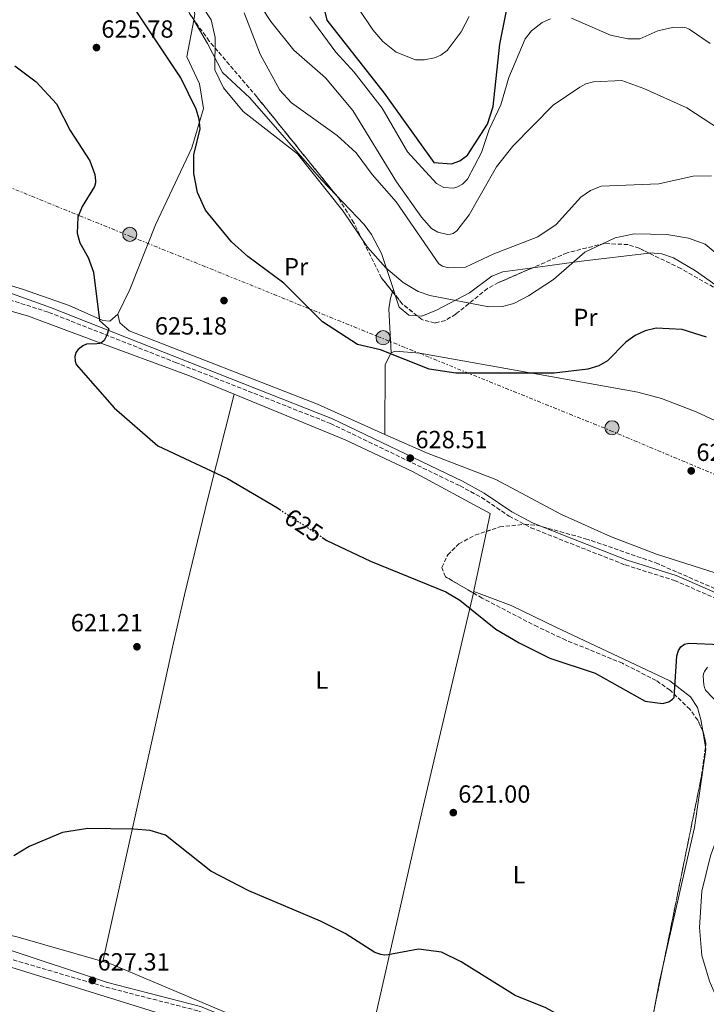
# Model space of a CAD drawing. Units: metres. Extents: x 603585 to 607017, y 4759289 to 4761655.
# Drawn here: x 603985 to 604262, y 4760983 to 4761381 of the extents above; entities that cross this region are included whole.
import ezdxf
from ezdxf.enums import TextEntityAlignment as Align

# ---------------------------------------------------------------- set-up
doc = ezdxf.new("R2010")
doc.units = ezdxf.units.M
doc.header["$MEASUREMENT"] = 0
for name, pattern in [('DGN Style 3', [2.435890702152634, 1.739921930109024, -0.6959687720436097]), ('DGN Style 5', [1.217945351076317, 0.5219765790327072, -0.6959687720436097]), ('DGN Style 7', [3.4798438602180486, 1.565929737098122, -0.6959687720436097, 0.5219765790327072, -0.6959687720436097])]:
    doc.linetypes.add(name, pattern=pattern)
for name, color, linetype, lineweight in [('Camino', 7, 'DGN Style 3', 0), ('Cota de curva de nivel directora', 7, 'Continuous', 0), ('Cota de punto acotado terreno', 7, 'Continuous', 0), ('Curva de nivel directora', 30, 'Continuous', 30), ('Curva de nivel directora no vista', 30, 'DGN Style 5', 30), ('Curva de nivel intermedia', 30, 'Continuous', 0), ('Etiqueta de uso rústico', 92, 'Continuous', 0), ('Línea de cambio de uso (parcela vista)', 92, 'Continuous', 0), ('Línea eléctrica', 6, 'DGN Style 7', 0), ('Margen derecho', 7, 'Continuous', 0), ('Poste tendido eléctrico', 7, 'Continuous', 0), ('Punto acotado terreno (símbolo)', 7, 'Continuous', 0), ('Transformador', 7, 'Continuous', 0), ('Zona arbolada', 92, 'DGN Style 3', 0)]:
    doc.layers.add(name, color=color, linetype=linetype, lineweight=lineweight)
doc.styles.add('Style-Arial', font='arial.ttf')

# ---------------------------------------------------------------- blocks, each defined once
blk = doc.blocks.new('5PATER')
at = {"layer": 'Punto acotado terreno (símbolo)', "linetype": 'Continuous', "lineweight": 0}
h = blk.add_hatch(color=51, dxfattribs=at)
edge = h.paths.add_edge_path()
edge.add_ellipse((0, 0), major_axis=(-0.1095731443231308, -0.1110710700762829), ratio=0.9994222409660317, start_angle=0, end_angle=360)
blk = doc.blocks.new('5PELE')
at = {"layer": 'Transformador', "linetype": 'Continuous', "lineweight": 0}
h = blk.add_hatch(color=9, dxfattribs=at)
edge = h.paths.add_edge_path()
edge.add_arc((-2.000000476837158e-05, 0), 0.2850000000000001, 0, 360)
at = {"layer": 'Transformador', "color": 252, "linetype": 'Continuous', "lineweight": 0}
blk.add_circle((-2.000000476837158e-05, 0), 0.2850000000000001, dxfattribs=at)

msp = doc.modelspace()

# ---------------------------------------------------------------- linework, layer by layer
at = {"layer": 'Camino', "color": 7, "linetype": 'DGN Style 3', "lineweight": 0}
for points in [[(603968.8799999978, 4761271.109999999, 623.3099999999978), (603996.3900000005, 4761262.36, 624.0599999999977), (604047.4800000001, 4761242.160000001, 627.1300000000048), (604110.1499999978, 4761217.460000001, 628.0500000000029), (604162.4299999988, 4761192.27, 629.529999999999), (604171.1000000013, 4761187.560000001, 628.0500000000029), (604182.239999997, 4761180.07, 629.429999999993), (604191.0599999991, 4761175.360000002, 629.7100000000064), (604206.8799999976, 4761169.070000002, 629.1600000000036), (604229.1700000013, 4761160.330000001, 629.8099999999978), (604249.0100000007, 4761154.060000001, 631.2100000000065), (604272.2099999996, 4761144.02, 629.6399999999994)], [(603977.3099999988, 4761002.17, 626.6199999999955), (604019.5100000012, 4760989.800000001, 627.9900000000054), (604056.9699999985, 4760980.130000001, 628.5899999999965), (604075.9099999993, 4760972.449999999, 629.029999999999), (604084.6000000021, 4760967.529999999, 628.6999999999971), (604120.5799999972, 4760950.190000001, 628.529999999999), (604144.61, 4760935.980000002, 627.8800000000048), (604154.3500000008, 4760926.380000002, 627.3099999999977), (604163.3099999971, 4760913.949999999, 626.4299999999931), (604173.9600000001, 4760896.150000001, 626.4400000000023), (604188.8799999976, 4760866.650000001, 628.2899999999937), (604201.75, 4760838.369999999, 629.75), (604207.8599999989, 4760806.470000001, 629.9499999999972), (604216.6799999988, 4760782.040000003, 630.029999999999), (604227.1499999984, 4760758.820000002, 630.1799999999931), (604234.6099999994, 4760741.860000002, 630.4400000000024), (604239.3599999992, 4760724.210000002, 630.429999999993), (604241.390000001, 4760698.42, 629.7899999999937), (604243.0899999997, 4760682.810000001, 629.8699999999953), (604248.1599999992, 4760654.430000001, 630.4400000000024), (604252.5699999991, 4760636.11, 631.1199999999955), (604258.3299999969, 4760620.840000002, 631.9299999999931)]]:
    msp.add_polyline3d(points, dxfattribs=at)
at = {"layer": 'Curva de nivel directora', "color": 30, "linetype": 'Continuous', "lineweight": 30, "flags": 128}
for points, elevation in [([(604101.4799999997, 4761410.289999999), (604108.6399999991, 4761380.430000001), (604131.8400000003, 4761350.830000003), (604151.8399999985, 4761322.830000001), (604158.9399999996, 4761322.380000002), (604162.3899999985, 4761323.600000001), (604165.4299999983, 4761325.86), (604173.5300000008, 4761338.310000002), (604175.7999999997, 4761345.480000001), (604178.5099999986, 4761370.619999999), (604183.0300000004, 4761393.670000001)], 600.0000000000002), ([(604261.9999999994, 4761252.270000001), (604252.2000000003, 4761255.420000001), (604241.6900000004, 4761256.030000002), (604237.2200000001, 4761254.890000001), (604233.2100000002, 4761253.060000001), (604229.3300000001, 4761250.250000001), (604221.9999999985, 4761242.74), (604218.5099999994, 4761240.76), (604214.0799999993, 4761239.37), (604200.4400000002, 4761237.760000001), (604160.7900000003, 4761237.850000001), (604150.0300000003, 4761239.350000001), (604130.2899999992, 4761247.270000001), (604121.0199999998, 4761249.310000001), (604106.8399999997, 4761258.460000004), (604091.2899999997, 4761274.180000001), (604076.7299999996, 4761284.910000001), (604070.1600000004, 4761290.820000002), (604059.6699999986, 4761303.689999999), (604056.4400000009, 4761310.710000002), (604054.9700000002, 4761318.49), (604054.9700000002, 4761325.970000002), (604057.5299999994, 4761336.530000002), (604057.1499999994, 4761340.400000002), (604055.8399999996, 4761344.460000001), (604049.6599999993, 4761357.100000001), (604029.5000000002, 4761387.420000002)], 625.0000000000001), ([(603982.6500000008, 4761361.949999999), (603991.2000000004, 4761355.4), (603999.4999999997, 4761346.54), (604004.949999999, 4761335.850000001), (604012.8799999994, 4761323.62), (604014.909999999, 4761317.970000003), (604015.2499999988, 4761315.640000001), (604015.2199999997, 4761314.640000002), (604014.8799999999, 4761313.170000001), (604009.8199999996, 4761305.100000001), (604008.1499999998, 4761300.83), (604007.8799999993, 4761294.320000002), (604008.8699999995, 4761290.37), (604012.2000000001, 4761284.54), (604014.4500000008, 4761278.57), (604016.7999999999, 4761259.12), (604020.6199999999, 4761255.680000001), (604019.8099999985, 4761253.140000001), (604018.7299999989, 4761251.02), (604017.9600000001, 4761250.26), (604016.7799999998, 4761249.810000001), (604015.7000000002, 4761249.650000001), (604011.5899999997, 4761249.49), (604010.0799999988, 4761248.890000002), (604008.219999999, 4761247.390000002), (604007.3299999996, 4761246.110000002), (604007.0900000003, 4761245.480000001), (604006.9200000004, 4761244.480000001), (604007.05, 4761242.690000001), (604007.4700000003, 4761241.359999999), (604022.7900000003, 4761223.79), (604040.39, 4761208.45), (604068.4699999985, 4761195.210000002), (604088.7500000005, 4761183.340000001), (604089.6099999987, 4761182.770000001)], 625.0000000000001), ([(604106.7999999997, 4761171.440000001), (604108.6799999994, 4761170.2), (604126.2700000001, 4761161.880000001), (604156.6399999995, 4761149.510000001), (604162.3700000006, 4761146.090000001), (604176.8700000002, 4761134.390000002), (604186.3000000004, 4761128.810000001), (604198.699999999, 4761122.61), (604216.9699999995, 4761116.640000001), (604237.1399999997, 4761105.320000002), (604244.2499999999, 4761104.410000003), (604246.78, 4761105.100000001), (604248.2599999997, 4761106.100000001), (604248.9300000002, 4761106.840000002), (604249.9699999996, 4761123.620000001), (604250.7099999995, 4761125.82), (604251.6500000004, 4761127.270000001), (604253.0899999999, 4761128.33), (604254.8099999988, 4761128.800000002), (604267.5599999982, 4761128.220000001)], 625.0000000000001), ([(604184.7200000002, 4760986.41), (604162.9499999996, 4760999.970000001), (604154.8899999994, 4761003.869999999), (604145.6099999989, 4761005.130000002), (604133.4299999995, 4761002.87), (604131.9400000009, 4761002.770000001), (604130.3899999997, 4761002.940000001), (604128.0199999983, 4761003.770000001), (604116.0699999988, 4761011.470000001), (604106.0799999998, 4761016.490000002), (604077.1799999989, 4761028.710000001), (604061.8199999988, 4761036.59), (604043.4500000001, 4761051.12), (604037.3199999989, 4761053.020000001), (604030.7499999999, 4761053.619999999), (604012.0900000005, 4761053.82), (604001.8800000001, 4761052.24), (603988.4600000001, 4761046.67), (603982.2300000007, 4761042.810000001)], 625.0000000000001), ([(604314.649999999, 4760615.160000003), (604311.5800000001, 4760632.750000001), (604311.37, 4760638.060000001), (604316.0399999993, 4760661.439999999), (604319.0399999989, 4760672.4), (604319.6200000001, 4760687.650000001), (604312.729999999, 4760715.560000001), (604305.449999999, 4760740.060000001), (604305.5999999989, 4760804.33), (604303.0799999997, 4760818.449999999), (604300.9499999996, 4760837.710000002), (604292.2599999993, 4760872.560000001), (604288.4799999995, 4760882.330000001), (604272.7599999995, 4760906.189999999), (604252.9400000002, 4760926.54), (604238.9399999991, 4760942.220000001), (604222.9100000005, 4760962.350000001), (604210.4899999995, 4760974.029999999), (604197.0299999993, 4760981.420000001), (604184.7200000002, 4760986.41)], 625.0000000000001)]:
    msp.add_lwpolyline(points, dxfattribs=dict(at, elevation=elevation))
at = {"layer": 'Curva de nivel directora no vista', "color": 30, "linetype": 'DGN Style 5', "lineweight": 30, "elevation": 625.0000000000005, "flags": 128}
msp.add_lwpolyline([(604089.6099999987, 4761182.770000001), (604106.7999999997, 4761171.440000001)], dxfattribs=at)
at = {"layer": 'Curva de nivel intermedia', "color": 30, "linetype": 'Continuous', "lineweight": 0, "flags": 128}
for points, elevation in [([(604050.7500000001, 4761397.560000001), (604061.9200000016, 4761380.460000001), (604063.5100000007, 4761373.439999999), (604063.4500000004, 4761360.34), (604066.9800000021, 4761353.09), (604074.87, 4761343.429999999), (604096.7600000014, 4761326.350000001), (604115.2199999995, 4761303.2), (604125.1300000002, 4761288.67), (604132.4600000016, 4761280.369999999), (604139.5300000015, 4761274.350000001), (604145.5300000008, 4761270.749999999), (604150.2000000001, 4761269.149999999), (604174.0899999996, 4761264.619999998), (604179.5400000013, 4761264.699999999), (604184.1500000001, 4761265.899999999), (604190.1100000015, 4761268.970000001), (604200.1800000009, 4761275.600000001), (604212.7900000018, 4761286.619999999), (604225.120000001, 4761292.439999999), (604232.7300000018, 4761294.029999998), (604245.9599999996, 4761293.820000002), (604254.6600000013, 4761292.34), (604261.4299999994, 4761289.949999999), (604283.0300000003, 4761272.039999999)], 620), ([(604078.5300000012, 4761391.46), (604086.0000000012, 4761379.890000001), (604095.2700000005, 4761368.21), (604108.1299999994, 4761357.09), (604119.16, 4761343.939999999), (604136.8100000013, 4761315.06), (604146.8300000017, 4761300.810000001), (604150.8700000006, 4761296.26), (604153.5000000015, 4761294.689999999), (604157.3700000005, 4761293.79), (604158.5400000017, 4761293.899999999), (604159.6600000015, 4761294.259999999), (604161.1400000014, 4761295.24), (604166.1500000004, 4761301.760000001), (604177.1299999995, 4761321.189999999), (604183.720000001, 4761329.470000001), (604200.1100000016, 4761345.999999999), (604210.7700000012, 4761353.349999999), (604213.240000001, 4761354.649999999), (604216.3600000015, 4761355.53), (604227.7699999998, 4761355.999999999), (604236.7100000004, 4761352.83), (604254.050000001, 4761344.929999999), (604277.7400000017, 4761329.519999999)], 610), ([(604121.4900000015, 4761385.05), (604127.2500000015, 4761376.429999999), (604131.2400000012, 4761371.789999999), (604136.6500000004, 4761367.49), (604144.4100000008, 4761364.41), (604147.8900000011, 4761364.33), (604152.1700000014, 4761365.179999999), (604154.7100000007, 4761366.240000002), (604157.2600000009, 4761368.109999999), (604162.8900000014, 4761375.710000001), (604166.1500000004, 4761381.880000001)], 595), ([(604075.3200000015, 4761383.349999999), (604081.7800000012, 4761366.699999999), (604089.7200000006, 4761352.11), (604094.3099999994, 4761346.940000001), (604112.8700000002, 4761333.779999999), (604120.5200000014, 4761326.74), (604126.9000000005, 4761318.07), (604136.6000000011, 4761307.029999998), (604153.8500000001, 4761281.999999999), (604155.3400000009, 4761281.039999999), (604157.7999999997, 4761280.329999999), (604164.6100000002, 4761280.59), (604176.1000000013, 4761285.98), (604193.8900000011, 4761292.830000001), (604201.2000000002, 4761297.810000001), (604211.1500000012, 4761308.869999998), (604215.1299999999, 4761311.52), (604219.4200000013, 4761313.380000001), (604242.75, 4761314.199999999), (604256.540000001, 4761317.330000001), (604263.9300000005, 4761317.449999999)], 615.0000000000001), ([(604101.8399999996, 4761381.779999999), (604112.26, 4761367.42), (604119.6600000008, 4761359.399999999), (604131.04, 4761344.880000002), (604141.2600000015, 4761327.190000001), (604152.88, 4761314.430000001), (604155.8700000007, 4761312.739999999), (604159.7900000013, 4761312.529999999), (604161.11, 4761312.869999999), (604163.3899999999, 4761314.09), (604165.4800000021, 4761316.15), (604171.0800000011, 4761326.880000002), (604174.2500000006, 4761336.180000001), (604178.8500000006, 4761346.109999998), (604182.1100000017, 4761357.159999999), (604188.7999999993, 4761372.779999998), (604191.3000000005, 4761376.009999999), (604195.61, 4761379.380000002), (604198.9100000013, 4761380.92)], 605), ([(604207.4400000008, 4761381.160000001), (604223.2600000014, 4761374.350000001), (604230.1400000014, 4761372.83), (604235.0900000001, 4761372.88), (604242.2800000005, 4761376.06), (604248.2599999997, 4761377.430000001), (604252.3500000001, 4761377.59), (604253.6900000012, 4761377.279999998), (604255.0200000011, 4761376.689999998), (604263.4600000011, 4761370.999999999)], 605), ([(604262.3700000005, 4761119.079999999), (604261.17, 4761117.34), (604260.8000000012, 4761116.380000001), (604260.6100000013, 4761115.359999999), (604260.8300000003, 4761111.96), (604261.1000000008, 4761110.8), (604261.5700000002, 4761109.73), (604270.3099999997, 4761100.640000001)], 620), ([(604274.9099999998, 4761079.890000001), (604273.9500000009, 4761070.92), (604263.5599999995, 4761042.819999999), (604260.1100000006, 4761028.619999999), (604259.1000000003, 4761013.939999999), (604260.1300000007, 4761002.55), (604263.1900000006, 4760992.25), (604267.4599999998, 4760982.279999999)], 620)]:
    msp.add_lwpolyline(points, dxfattribs=dict(at, elevation=elevation))
at = {"layer": 'Línea de cambio de uso (parcela vista)', "color": 92, "linetype": 'Continuous', "lineweight": 0, "extrusion": (0.02279796817956417, -0.03937827704930288, 0.9989642655988811), "elevation": -173102.057816815, "flags": 128}
msp.add_lwpolyline([(2908390.633461034, 3814043.263006369), (2908390.633461035, 3814043.265204093)], dxfattribs=at)
at = {"layer": 'Línea de cambio de uso (parcela vista)', "color": 92, "linetype": 'Continuous', "lineweight": 0, "extrusion": (0.01766797963534062, 0.09524377409860581, 0.9952971747126881), "elevation": 464783.6615484098, "flags": 128}
msp.add_lwpolyline([(274510.9390111018, -4769092.948782939), (274510.9390111018, -4769092.817677562)], dxfattribs=at)
at = {"layer": 'Línea de cambio de uso (parcela vista)', "color": 92, "linetype": 'Continuous', "lineweight": 0, "extrusion": (0.1124731447258529, -0.9773281479389756, 0.1793864068474786), "elevation": -4585266.836158451, "flags": 128}
msp.add_lwpolyline([(1144623.709479379, 836729.7511436795), (1144596.235891427, 836728.9492356838), (1144576.363870171, 836726.9831430925)], dxfattribs=at)
at = {"layer": 'Línea de cambio de uso (parcela vista)', "color": 92, "linetype": 'Continuous', "lineweight": 0, "extrusion": (-0.001701981218781383, -0.005072020643279732, 0.9999856888308577), "elevation": -24556.33411069719, "flags": 128}
msp.add_lwpolyline([(604135.3914896038, 4761207.345326363), (604135.7125983288, 4761208.30223867)], dxfattribs=at)
at = {"layer": 'Línea de cambio de uso (parcela vista)', "color": 92, "linetype": 'Continuous', "lineweight": 0, "extrusion": (-0.04161286601059182, 0.1256842996760272, 0.9911971681745924), "elevation": 573894.1454888982, "flags": 128}
msp.add_lwpolyline([(-2070037.075195028, -4291882.84316568), (-2070037.075195028, -4291885.307023378)], dxfattribs=at)
at = {"layer": 'Línea de cambio de uso (parcela vista)', "color": 92, "linetype": 'Continuous', "lineweight": 0, "extrusion": (-0.03618445264258502, 0.09303522037934456, 0.995005092025123), "elevation": 421726.0920711653, "flags": 128}
msp.add_lwpolyline([(-2288898.875605235, -4197286.580193097), (-2288909.204381242, -4197313.020680854), (-2288913.200743355, -4197316.526845405)], dxfattribs=at)
at = {"layer": 'Línea de cambio de uso (parcela vista)', "color": 92, "linetype": 'Continuous', "lineweight": 0, "extrusion": (0, 0.08789379063112429, 0.9961298517605485), "elevation": 419107.5471953701, "flags": 128}
msp.add_lwpolyline([(-604132.1200000001, -4742731.151611486), (-604132.1200000001, -4742731.158437907)], dxfattribs=at)
at = {"layer": 'Línea de cambio de uso (parcela vista)', "color": 92, "linetype": 'Continuous', "lineweight": 0, "extrusion": (0.6059479010515398, -0.2040245349546533, 0.7688960465158935), "elevation": -604815.5714383137, "flags": 128}
msp.add_lwpolyline([(4705055.825755013, 728320.1810059415), (4705031.400578527, 728316.4934917502), (4705030.541281097, 728316.3882325126)], dxfattribs=at)
at = {"layer": 'Línea de cambio de uso (parcela vista)', "color": 92, "linetype": 'Continuous', "lineweight": 0, "extrusion": (0.009456203245066389, -0.05711253491455473, 0.9983229630614643), "elevation": -265581.9823110971, "flags": 128}
msp.add_lwpolyline([(1373857.358040982, 4590758.253698362), (1373857.358040982, 4590764.897323599)], dxfattribs=at)
at = {"layer": 'Línea de cambio de uso (parcela vista)', "color": 92, "linetype": 'Continuous', "lineweight": 0, "extrusion": (0.01364259181468977, 0.06179291933302542, 0.9979957488931905), "elevation": 303063.5288738595, "flags": 128}
msp.add_lwpolyline([(436597.5497749785, -4769643.096479623), (436597.5497749785, -4769643.104380888)], dxfattribs=at)
at = {"layer": 'Línea de cambio de uso (parcela vista)', "color": 92, "linetype": 'Continuous', "lineweight": 0, "extrusion": (-0.852839803917137, 0.1897084119296074, 0.4864925357060743), "elevation": 388180.3672357766, "flags": 128}
msp.add_lwpolyline([(-4778594.826618825, -215437.2895111202), (-4778603.64583147, -215438.1140648439), (-4778613.468441821, -215438.0179203232)], dxfattribs=at)
at = {"layer": 'Línea de cambio de uso (parcela vista)', "color": 92, "linetype": 'Continuous', "lineweight": 0}
for points in [[(603980.5261000004, 4761546.631200001, 618.879700000005), (603984.4299999997, 4761544.76, 618.6399999999994), (603990, 4761539.17, 618.2899999999936), (603992.6600000003, 4761534.930000001, 618.0800000000017), (604012.3200000003, 4761494.32, 616.5500000000029), (604020.2699999996, 4761476.390000001, 616.3899999999994), (604037.04, 4761431.300000001, 618.3600000000006), (604054.1900000004, 4761389.82, 621.3300000000017), (604055.3600000005, 4761382.810000001, 622.0800000000017), (604054.9448999995, 4761380.566400001, 622.3025999999954)], [(604054.9210999999, 4761380.438100001, 622.315300000002), (604052.1699999999, 4761365.57, 623.7899999999936), (604057.1900000004, 4761354.720000001, 624.7100000000064), (604058.8799999999, 4761344.76, 624.5899999999965), (604054.0599999996, 4761328.82, 625.320000000007), (604039.4100000003, 4761297.730000001, 625.8800000000047), (604029.1399999997, 4761271.539999999, 626.1699999999983), (604024.2999999998, 4761261.619999999, 625.779999999999), (604021.0499999998, 4761258.859999999, 625.929999999993), (604018.1399999997, 4761259.119999999, 626.1999999999971), (604004.6100000005, 4761265.060000001, 625.570000000007), (603985.7800000003, 4761271.66, 624.5399999999936), (603957.5199999996, 4761280.189999999, 622.8699999999953)], [(604112.3722000001, 4761309.7225, 619.3987999999954), (604106.4600000001, 4761315.92, 619.4400000000023), (604077.5, 4761349.07, 620.5800000000017), (604066.4699999997, 4761359.180000001, 621.6399999999994), (604060.4699999997, 4761370.949999999, 621.6499999999943), (604054.9210999999, 4761380.438100001, 622.3199000000022)], [(604135.5303999997, 4761271.610099999, 622.3469000000041), (604130.7400000002, 4761286.09, 620.3099999999977), (604126.6600000003, 4761293.84, 619.5399999999936), (604123.6600000003, 4761297.890000001, 619.320000000007), (604112.3722000001, 4761309.7225, 619.3987999999954)], [(604282.1005999995, 4761261.801999999, 622.9524999999994), (604257.5700000003, 4761279.07, 622.3000000000029), (604248.5999999996, 4761284.430000001, 622.3600000000006), (604243.9000000004, 4761286.02, 622.3800000000047), (604239.1699999999, 4761286.34, 622.3699999999953), (604238.7869999995, 4761286.2939, 622.3589000000065)], [(604191.8086000001, 4761280.387700001, 619.6358000000037), (604179.7300000006, 4761278.779999999, 618.4499999999971), (604175.25, 4761276.92, 618.570000000007), (604166.2999999998, 4761270.279999999, 619.6600000000036), (604152.9800000006, 4761263.289999999, 621.8800000000047), (604147.0300000003, 4761260.880000001, 622.8099999999977), (604145.0755000003, 4761260.987400001, 623.0173000000068)], [(603900.5, 4761278.02, 620.8699999999953), (603918.7199999997, 4761276.539999999, 622.1399999999994), (603948.6200000001, 4761272.119999999, 622.929999999993), (603988.1900000004, 4761260.84, 624.5399999999936), (604013.7000000002, 4761251.32, 625.6399999999994), (604053.1299999999, 4761236.67, 627.0399999999936), (604071.2001, 4761229.270099999, 627.2525000000023)], [(604134.6699999999, 4761246, 625.3800000000047), (604133.7300000006, 4761263.75, 621.570000000007), (604134.3399999999, 4761268.060000001, 621.1499999999943), (604135.2093000002, 4761270.653200001, 621.1646000000037)], [(604145.0755000003, 4761260.987400001, 623.0173000000068), (604141.75, 4761261.17, 623.3699999999953), (604137.8899999997, 4761264.480000001, 623.3500000000058), (604136.2980000004, 4761269.2917, 622.6731)], [(604024.2800000003, 4761261.600000001, 625.779999999999), (604025, 4761258.130000001, 626.2200000000012), (604028.8300000001, 4761254.92, 626.2400000000052), (604104.8200000003, 4761225.210000001, 628.2700000000041), (604132.1200000001, 4761213.036800001, 628.9140000000043)], [(604134.6699999999, 4761246, 625.929999999993), (604136.2400000002, 4761246.65, 625.8899999999994), (604146.1900000004, 4761245.930000001, 625.929999999993), (604194.4699999997, 4761237.25, 625.9900000000052), (604234.1699999999, 4761230.100000001, 627.25), (604243.8099999996, 4761227.619999999, 627.5399999999936), (604257.7999999998, 4761222.119999999, 627.9400000000023), (604291.5, 4761206.539999999, 628.1100000000006), (604318.2199999997, 4761192.970000001, 627.4199999999983), (604338.4699999997, 4761181.57, 626.820000000007), (604354.7000000002, 4761171.15, 626.1600000000036), (604375, 4761156.539999999, 625.0599999999977), (604402.2348999997, 4761133.982600001, 623.5240999999951)], [(604018.2417000001, 4761000.0877, 628.3194999999978), (604039.6900000004, 4761097, 622.5500000000029), (604046.7699999996, 4761128.84, 621.5500000000029), (604051.2000000002, 4761148.300000001, 622.2400000000052), (604060.5700000003, 4761187.109999999, 625.3600000000006), (604071.2001, 4761229.270099999, 627.25)], [(604071.2001, 4761229.270099999, 627.2525000000023), (604116.0599999996, 4761210.9, 627.779999999999), (604143.1900000004, 4761198.09, 628.4799999999959), (604174.6600000003, 4761181.17, 629.2599999999948), (604173.1169999996, 4761173.903000001, 628.5476999999955)], [(604132.1200000001, 4761213.036800001, 628.9140000000043), (604148.9100000003, 4761205.550000001, 629.3099999999977), (604176.9299999997, 4761194.850000001, 630.2899999999936), (604203.4500000002, 4761180.75, 631.5), (604223.1299999999, 4761171.82, 632), (604241.8099999996, 4761164.67, 631.8800000000047), (604271.3700000001, 4761155.310000001, 630.929999999993), (604299.7400000002, 4761145.57, 631.3399999999965), (604321.6200000001, 4761137.630000001, 630.5800000000017), (604337.8899999997, 4761129.180000001, 629.8699999999953), (604374.9299999997, 4761102.74, 629.8800000000047), (604407.9040000001, 4761079.249600001, 626.7566999999982)], [(604167.8125, 4761149.0098, 626.1227000000072), (604153.9900000002, 4761090.210000001, 621.4100000000036), (604147.1699999999, 4761060.99, 620.2299999999959), (604143.0800000001, 4761043.25, 621.1999999999971), (604123.0099999999, 4760954.859999999, 629.179999999993)], [(604260.4759999998, 4761093.2632, 623.1581000000006), (604259.7100000001, 4761097.890000001, 623.429999999993), (604258.29, 4761102.699999999, 623.5599999999977), (604255.5700000003, 4761107.01, 623.7299999999959), (604247.2000000002, 4761113.58, 624.279999999999), (604201.0599999996, 4761135.24, 626.5800000000017), (604183.0300000003, 4761143.890000001, 624.6699999999983), (604167.9500000002, 4761149.58, 625.820000000007)], [(604244.9785000002, 4761001.1381, 621.9440000000031), (604257.0700000003, 4761054.300000001, 622.4100000000036), (604261.7100000001, 4761085.810000001, 622.7200000000012), (604261.5593999998, 4761086.719799999, 622.7734999999957)], [(604053.3459000001, 4760975.4364, 628.3901999999945), (603956.6100000005, 4761005.470000001, 626.6300000000047), (603914.5700000003, 4761018.859999999, 626.529999999999), (603904.5099999999, 4761023.27, 626.8600000000006), (603892.7100000001, 4761032.76, 627.5099999999948), (603887.5, 4761035.980000001, 627.7899999999936), (603858.8700000001, 4761044.970000001, 629.929999999993), (603842.4699999997, 4761053.58, 628.9499999999971)], [(603860.8399999999, 4761055.630000001, 629.3999999999943), (603877.8499999996, 4761048.74, 627.929999999993), (603895.4699999997, 4761042.890000001, 627.0599999999977), (603912.6799999997, 4761032.720000001, 626.3899999999994), (603927.6500000004, 4761026.220000001, 626.070000000007), (603951.4299999997, 4761019.350000001, 626.3600000000006), (603965.4100000003, 4761013.9, 627.0500000000029), (603982.9900000002, 4761010.199999999, 627.5500000000029), (604018.2417000001, 4761000.0877, 628.3159000000014)], [(604018.2417000001, 4761000.0877, 628.3159000000014), (604021.6500000004, 4760999.109999999, 628.3899999999994), (604093.0899999999, 4760968.980000001, 629.2599999999948), (604147.5099999999, 4760943.289999999, 629.1199999999953), (604209.4199999999, 4760909.949999999, 628.6300000000047), (604218.8600000005, 4760907.199999999, 628.279999999999), (604219.4639999997, 4760907.5778, 628.2513999999937)], [(604219.4639999997, 4760907.5778, 628.2513999999937), (604223.0800000001, 4760909.84, 628.0800000000017), (604228.3300000001, 4760919.51, 627.5599999999977), (604232.6500000004, 4760933.619999999, 626.6600000000036), (604241.2766000004, 4760982.8641, 622.5804000000062)]]:
    msp.add_polyline3d(points, dxfattribs=at)
at = {"layer": 'Línea eléctrica', "color": 6, "linetype": 'DGN Style 7', "lineweight": 0}
msp.add_polyline3d([(603585.2399999984, 4761471.470000001, 618.3099999999977), (603727.0200000004, 4761414.24, 618.529999999999), (603819.7499999991, 4761377.560000001, 620.8099999999977), (603912.0799999977, 4761340.740000002, 621.279999999999), (604029.1099999996, 4761293.140000001, 625.5500000000029), (604222.969999999, 4761214.67, 628.5500000000029), (604300.9899999981, 4761181.88, 628.9199999999983), (604389.9400000017, 4761193.59, 615.7899999999936), (604583.6341451393, 4761218.561687114, 577.6100000000006), (604674.1400000004, 4761230.23, 559.7700000000041), (604749.8200000013, 4761241.159999999, 561.570000000007)], dxfattribs=at)
at = {"layer": 'Margen derecho', "color": 7, "linetype": 'Continuous', "lineweight": 0}
for points in [[(604272.9200000004, 4761145.970000001, 629.6399999999994), (604249.7300000006, 4761156, 631.2100000000065), (604229.8599999996, 4761162.28, 629.8099999999978), (604207.6399999997, 4761170.990000002, 629.1600000000036), (604191.9299999987, 4761177.24, 629.7100000000064), (604183.3000000009, 4761181.840000001, 629.429999999993), (604172.1700000018, 4761189.330000001, 628.0500000000029), (604163.3799999988, 4761194.109999999, 629.529999999999), (604110.9799999993, 4761219.350000001, 628.0500000000029), (604048.2399999978, 4761244.080000001, 627.1300000000048), (603997.0900000001, 4761264.310000002, 624.0599999999977), (603969.5899999985, 4761274.189999999, 623.1699999999984)], [(604258.5799999973, 4760624.380000002, 632.0399999999936), (604254.5100000014, 4760638.630000001, 631.1499999999943), (604247.1199999999, 4760669.32, 630.1999999999971), (604242.0300000003, 4760704.609999999, 630.0700000000071), (604241.0100000009, 4760727.350000001, 630.6000000000059), (604237.6400000004, 4760739.040000002, 630.6300000000048), (604232.8900000006, 4760749.560000001, 630.2899999999936), (604222.3799999985, 4760772.970000003, 630.1199999999955), (604213.5599999984, 4760795.369999999, 630.1399999999995), (604209.4899999984, 4760809.960000004, 630.1399999999995), (604203.0500000009, 4760840.500000002, 629.9499999999972), (604200.010000001, 4760848.11, 629.429999999993), (604188.14, 4760870.850000001, 628.1900000000023), (604174.2300000006, 4760900.029999999, 626.3999999999943), (604164.8500000016, 4760915.060000001, 627.3300000000017), (604155.7899999979, 4760927.62, 627.3099999999977), (604145.7800000011, 4760937.5, 627.8800000000048), (604121.469999999, 4760951.86, 628.529999999999), (604085.4800000003, 4760969.210000004, 628.6999999999971), (604076.7299999996, 4760974.160000001, 629.029999999999), (604057.5699999996, 4760981.939999999, 628.5899999999965), (604020.010000002, 4760991.630000001, 627.9900000000054), (603978.2899999978, 4761005.560000001, 627.4900000000052)]]:
    msp.add_polyline3d(points, dxfattribs=at)
at = {"layer": 'Zona arbolada', "color": 92, "linetype": 'DGN Style 3', "lineweight": 0, "extrusion": (-0.02101728950962522, 0.02628367748541971, 0.9994335604928979), "elevation": 113067.2486102073, "flags": 128}
msp.add_lwpolyline([(-3445344.279855282, -3339383.91191366), (-3445344.279855282, -3339385.656160097)], dxfattribs=at)
at = {"layer": 'Zona arbolada', "color": 92, "linetype": 'DGN Style 3', "lineweight": 0, "extrusion": (0.03093737644952709, 0.06776507443715134, 0.9972215267556892), "elevation": 341957.6754425369, "flags": 128}
msp.add_lwpolyline([(1427795.905699645, -4569361.186048361), (1427803.406452195, -4569363.112400468), (1427807.339253101, -4569365.105872858)], dxfattribs=at)
at = {"layer": 'Zona arbolada', "color": 92, "linetype": 'DGN Style 3', "lineweight": 0, "extrusion": (-0.005533498138464126, -0.005531385441695438, 0.9999693916182871), "elevation": -29055.69398033752, "flags": 128}
msp.add_lwpolyline([(604255.7576194885, 4760998.836410668), (604255.9482652663, 4761000.236632088), (604254.8283930854, 4761005.056703258), (604254.6744031901, 4761005.379910773)], dxfattribs=at)
at = {"layer": 'Zona arbolada', "color": 92, "linetype": 'DGN Style 3', "lineweight": 0, "extrusion": (0.1032370901640979, -0.02027807088976723, 0.9944500505583173), "elevation": -33543.49762659893, "flags": 128}
msp.add_lwpolyline([(4788194.081521458, 322980.6357874629), (4788269.789296665, 322980.1852589868), (4788281.254355604, 322980.8620021829)], dxfattribs=at)
at = {"layer": 'Zona arbolada', "color": 92, "linetype": 'DGN Style 3', "lineweight": 0, "extrusion": (0.0001245881666880709, 0.0006150150350451834, 0.9999998031171283), "elevation": 3626.756333166223, "flags": 128}
msp.add_lwpolyline([(604241.1942422527, 4760981.533995556), (604244.8961436814, 4760999.807999012)], dxfattribs=at)
at = {"layer": 'Zona arbolada', "color": 92, "linetype": 'DGN Style 3', "lineweight": 0}
for points in [[(604054.9448999995, 4761380.566400001, 622.8583000000071), (604053.1900000004, 4761383.01, 622.9400000000023), (604047.0800000001, 4761396.66, 621.5899999999965), (604037.4199999999, 4761430.26, 617.6499999999943), (603997.0099999999, 4761523.960000001, 617.2599999999948), (603989.7800000003, 4761537.07, 617.1699999999983), (603985.3200000003, 4761542.619999999, 617.4400000000023), (603980.5261000004, 4761546.631200001, 617.8129999999946)], [(604269.0199999996, 4761270.140000001, 621.2299999999959), (604251.6200000001, 4761280.029999999, 621.4499999999971), (604234.7999999998, 4761288.24, 621.6499999999943), (604230.2699999996, 4761289.720000001, 621.6699999999983), (604220.7300000006, 4761290.199999999, 621.5200000000041), (604205.7400000002, 4761286.430000001, 621.0399999999936), (604177.9800000006, 4761274.390000001, 620.3300000000017), (604173.5300000003, 4761271.99, 620.4199999999983), (604160.6799999997, 4761261.630000001, 621.2299999999959), (604156.5, 4761259.109999999, 621.4799999999959), (604152.3399999999, 4761258.039999999, 621.6000000000058), (604147.0300000003, 4761259.41, 621.5800000000017), (604139.0499999998, 4761265.850000001, 621.3899999999994), (604130.7100000001, 4761276.279999999, 620.9400000000023), (604119.54, 4761298.58, 619.5899999999965), (604113.3099999996, 4761308.560000001, 619.0099999999948), (604080.3799999999, 4761349.380000001, 618.8399999999965), (604061.1399999997, 4761371.939999999, 622.570000000007), (604053.1900000004, 4761383.01, 622.9400000000023)], [(604112.3722000001, 4761309.7225, 619.0051999999996), (604080.3799999999, 4761349.380000001, 618.8399999999965), (604061.1399999997, 4761371.939999999, 622.570000000007), (604054.9448999995, 4761380.566400001, 622.8583000000071)], [(604135.2093000002, 4761270.653200001, 621.182799999995), (604130.7100000001, 4761276.279999999, 620.9400000000023), (604119.54, 4761298.58, 619.5899999999965), (604113.3099999996, 4761308.560000001, 619.0099999999948), (604112.3722000001, 4761309.7225, 619.0051999999996)], [(604238.7869999995, 4761286.2939, 621.6025999999983), (604234.7999999998, 4761288.24, 621.6499999999943), (604230.2699999996, 4761289.720000001, 621.6699999999983), (604220.7300000006, 4761290.199999999, 621.5200000000041), (604205.7400000002, 4761286.430000001, 621.0399999999936), (604191.8086000001, 4761280.387700001, 620.6836999999941)], [(604282.1005999995, 4761261.801999999, 621.0727000000043), (604269.0199999996, 4761270.140000001, 621.2299999999959), (604251.6200000001, 4761280.029999999, 621.4499999999971), (604238.7869999995, 4761286.2939, 621.6025999999983)], [(604191.8086000001, 4761280.387700001, 620.6836999999941), (604177.9800000006, 4761274.390000001, 620.3300000000017), (604173.5300000003, 4761271.99, 620.4199999999983), (604160.6799999997, 4761261.630000001, 621.2299999999959), (604156.5, 4761259.109999999, 621.4799999999959), (604152.3399999999, 4761258.039999999, 621.6000000000058), (604147.0300000003, 4761259.41, 621.5800000000017), (604145.0755000003, 4761260.987400001, 621.533500000005)], [(604237.8300000001, 4760965.850000001, 623.4100000000036), (604260.0099999999, 4761075.34, 623.3399999999965), (604261.75, 4761088.119999999, 623.4199999999983), (604260.6299999999, 4761092.939999999, 623.4400000000023), (604258.4100000003, 4761097.600000001, 623.4600000000064), (604255.2999999998, 4761102.01, 623.4700000000012), (604247.2999999998, 4761109.74, 623.5099999999948), (604241.6299999999, 4761113.65, 623.5399999999936), (604228.0499999998, 4761120.609999999, 624.0800000000017), (604205.1799999997, 4761129.949999999, 625.8500000000058), (604193.79, 4761135.310000001, 626.3800000000047), (604171.3499999996, 4761146.949999999, 625.1499999999943), (604156.5800000001, 4761155.550000001, 624.779999999999), (604155.0800000001, 4761159.32, 625.8800000000047), (604157.4600000001, 4761164.350000001, 627.8899999999994), (604161.9199999999, 4761168.83, 629.4700000000012), (604168.4600000001, 4761172.359999999, 629.7299999999959), (604178.4500000002, 4761175.67, 629.2700000000041), (604188.4600000001, 4761176.74, 628.6100000000006), (604193.3799999999, 4761176.390000001, 628.429999999993), (604213.1500000004, 4761170.939999999, 629.429999999993), (604241.4900000002, 4761161.17, 631.6600000000036), (604277.6399999997, 4761145.4, 632.75)], [(604173.1169999996, 4761173.903000001, 629.5155999999988), (604178.4500000002, 4761175.67, 629.2700000000041), (604188.4600000001, 4761176.74, 628.6100000000006), (604193.3799999999, 4761176.390000001, 628.429999999993), (604213.1500000004, 4761170.939999999, 629.429999999993), (604241.4900000002, 4761161.17, 631.6600000000036), (604277.6399999997, 4761145.4, 632.75), (604313.7300000006, 4761128.380000001, 631.8699999999953), (604329.54, 4761120.15, 630.3999999999943), (604368.1699999999, 4761097.59, 625.1900000000023), (604391.75, 4761084.460000001, 624.070000000007), (604402.2199999997, 4761080.300000001, 623.7100000000064), (604407.2100000001, 4761079.26, 623.5599999999977), (604407.9040000001, 4761079.249600001, 623.5406999999977)], [(604167.8125, 4761149.0098, 625.061400000006), (604156.5800000001, 4761155.550000001, 624.779999999999), (604155.0800000001, 4761159.32, 625.8800000000047), (604157.4600000001, 4761164.350000001, 627.8899999999994), (604161.9199999999, 4761168.83, 629.4700000000012), (604168.4600000001, 4761172.359999999, 629.7299999999959), (604173.1169999996, 4761173.903000001, 629.5155999999988)], [(604260.4759999998, 4761093.2632, 623.4413999999961), (604258.4100000003, 4761097.600000001, 623.4600000000064), (604255.2999999998, 4761102.01, 623.4700000000012), (604247.2999999998, 4761109.74, 623.5099999999948), (604241.6299999999, 4761113.65, 623.5399999999936), (604228.0499999998, 4761120.609999999, 624.0800000000017), (604205.1799999997, 4761129.949999999, 625.8500000000058), (604193.79, 4761135.310000001, 626.3800000000047), (604171.3499999996, 4761146.949999999, 625.1499999999943), (604167.8125, 4761149.0098, 625.061400000006)], [(604219.4639999997, 4760907.5778, 629.8779000000068), (604222.1500000004, 4760910.279999999, 628.9100000000036), (604224.7800000003, 4760915.32, 627.4400000000023), (604228.3700000001, 4760926.5, 625.279999999999), (604237.8300000001, 4760965.850000001, 623.4100000000036), (604241.2766000004, 4760982.8641, 623.3990999999951)]]:
    msp.add_polyline3d(points, dxfattribs=at)

# ---------------------------------------------------------------- block references
at = {"layer": 'Poste tendido eléctrico', "color": 7, "linetype": 'Continuous', "lineweight": 0, "xscale": 10, "yscale": 10, "zscale": 10}
for p in [(604029.0699999994, 4761293.869999999, 625.5599999999977), (604131.3600000002, 4761252.109999999, 624), (604223.8099999995, 4761215.75, 628.4600000000064)]:
    msp.add_blockref('5PELE', p, dxfattribs=at)
at = {"layer": 'Punto acotado terreno (símbolo)', "color": 7, "linetype": 'Continuous', "lineweight": 0, "xscale": 10, "yscale": 10, "zscale": 10}
for p in [(604015.6099999986, 4761369.300000001, 625.7799999999993), (604067.1099999994, 4761267.119999999, 625.1799999999935), (604142.339999999, 4761203.470000001, 628.5099999999953), (604255.8000000012, 4761198.330000003, 628.9100000000036), (604031.9699999979, 4761127.290000001, 621.2100000000064), (604159.7199999974, 4761060.290000002, 621), (604013.969999998, 4760992.51, 627.3099999999981)]:
    msp.add_blockref('5PATER', p, dxfattribs=at)

# ---------------------------------------------------------------- texts
at = {"layer": 'Cota de curva de nivel directora', "color": 7, "linetype": 'Continuous', "lineweight": 0, "style": 'Style-Arial'}
msp.add_text('625', height=7.000000000000002, rotation=326.60821, dxfattribs=at).set_placement((604099.3373346267, 4761176.362212107, 625), align=Align.MIDDLE_CENTER)
at = {"layer": 'Cota de punto acotado terreno', "color": 7, "linetype": 'Continuous', "lineweight": 0, "style": 'Style-Arial'}
for s, p in [('625.78', (604017.5899999995, 4761373.300000001, 625.779999999999)), ('625.18', (604039.1900000003, 4761253.380000002, 625.179999999993)), ('628.51', (604144.4200000026, 4761207.470000001, 628.5099999999948)), ('628.91', (604257.8799999983, 4761202.33, 628.9100000000036)), ('621.21', (604005.2399999979, 4761133.510000001, 621.2100000000064)), ('621.00', (604161.6999999983, 4761064.290000002, 621)), ('627.31', (604016.0399999983, 4760996.51, 627.3099999999977))]:
    msp.add_text(s, height=7.000000000000002, dxfattribs=at).set_placement(p)
at = {"layer": 'Etiqueta de uso rústico', "color": 92, "linetype": 'Continuous', "lineweight": 0, "style": 'Style-Arial'}
for s, p in [('Pr', (604096.2454566087, 4761280.790010002, 624.1399999999994)), ('Pr', (604213.0854566083, 4761260.310010002, 622.3099999999977)), ('L', (604106.6014203798, 4761113.84001, 622.3099999999977)), ('L', (604186.2714203785, 4761035.20001, 622.1900000000023))]:
    msp.add_text(s, height=7.000000000000002, dxfattribs=at).set_placement(p, align=Align.MIDDLE_CENTER)

doc.saveas('drawing.dxf')
